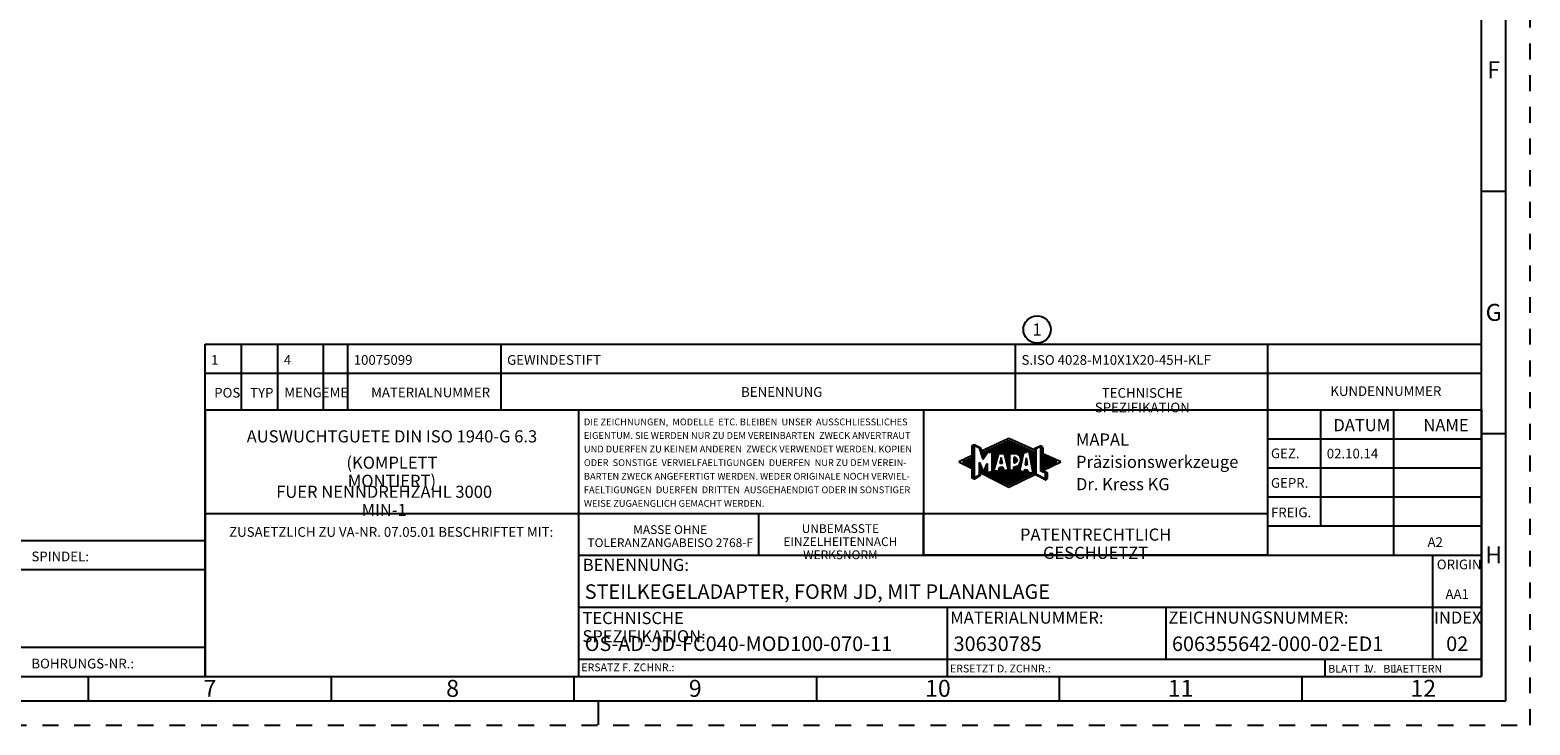
# Model space of a CAD drawing. Units: millimetres. Extents: x 0 to 594, y 0 to 420.
# Drawn here: x 285 to 594, y 0 to 143 of the extents above; entities that cross this region are included whole.
import ezdxf

# ---------------------------------------------------------------- set-up
doc = ezdxf.new("R2010")
doc.units = ezdxf.units.MM
doc.header["$LTSCALE"] = 32.67
doc.linetypes.add('HIDDEN', pattern=[0.2, 0.1, -0.1])
doc.layers.add('606355642-000-02-ED1_FORMAT', color=7, linetype='CONTINUOUS')
doc.layers.add('606355642-000-02-ED1_REF', color=7, linetype='CONTINUOUS')
doc.styles.get("Standard").update_dxf_attribs({"font": 'TXT.SHX', "width": 0.7})
doc.styles.add('TEXTSTYLE_2', font='TXT.SHX', dxfattribs={"width": 0.675})

# ---------------------------------------------------------------- blocks, each defined once
blk = doc.blocks.new('BALLOON_BL2', base_point=(492.42, 81.53))
at = {"layer": '606355642-000-02-ED1_REF', "color": 3, "linetype": 'CONTINUOUS'}
blk.add_circle((492.42, 81.53), 2.82, dxfattribs=at)
at = {"layer": '606355642-000-02-ED1_REF', "color": 2, "linetype": 'CONTINUOUS', "insert": (491.47, 82.78), "char_height": 2.5, "width": 1.9048, "attachment_point": 1, "line_spacing_factor": 0.9}
blk.add_mtext('1', dxfattribs=at)

msp = doc.modelspace()

# ---------------------------------------------------------------- linework, layer by layer
at = {"layer": '606355642-000-02-ED1_FORMAT', "color": 6, "linetype": 'HIDDEN'}
for p, q in [((594, 0), (594, 420)), ((0, 0), (594, 0))]:
    msp.add_line(p, q, dxfattribs=at)
at = {"layer": '606355642-000-02-ED1_FORMAT', "color": 7, "linetype": 'CONTINUOUS'}
for p, q in [((589, 5), (589, 415)), ((321, 72.5), (584, 72.5)), ((321, 10), (321, 72.5)), ((328.5, 65), (328.5, 72.5)), ((336, 65), (336, 72.5)), ((345.3988, 65), (345.3988, 72.5)), ((350.3988, 65), (350.3988, 72.5)), ((382, 65), (382, 72.5)), ((488, 65), (488, 72.5)), ((540, 35), (540, 72.5)), ((584, 10), (584, 72.5)), ((321, 65), (584, 65)), ((398, 10), (398, 65)), ((469, 65), (469, 35)), ((550.8994, 40.9547), (550.8994, 65)), ((565.8994, 65), (565.8994, 35)), ((584, 58.9547), (540, 58.9547)), ((584, 52.9547), (540, 52.9547)), ((584, 46.9547), (540, 46.9547)), ((540, 43.5), (321, 43.5)), ((435, 43.5), (435, 35)), ((584, 40.9547), (540, 40.9547)), ((209.0001, 38), (321.0001, 38)), ((398, 35), (584, 35)), ((574, 13.5), (574, 35)), ((321.0001, 32), (209.0001, 32)), ((584, 24.25), (398, 24.25)), ((474, 10), (474, 24.25)), ((519, 13.5), (519, 24.25)), ((321.0001, 16), (209.0001, 16)), ((584, 13.5), (398, 13.5)), ((551.7325, 13.5), (551.7325, 10)), ((209.0001, 10), (584, 10)), ((5, 5), (589, 5))]:
    msp.add_line(p, q, dxfattribs=at)
at = {"layer": '606355642-000-02-ED1_FORMAT', "color": 3, "linetype": 'CONTINUOUS'}
for p, q in [((584, 72.5), (584, 348)), ((584, 110.0599), (589, 110.0599)), ((321, 65), (321, 78.5)), ((321, 78.5), (584, 78.5)), ((328.5, 65), (328.5, 78.5)), ((336, 65), (336, 78.5)), ((345.3988, 65), (345.3988, 78.5)), ((350.3988, 65), (350.3988, 78.5)), ((382, 65), (382, 78.5)), ((488, 65), (488, 78.5)), ((540, 65), (540, 78.5)), ((584, 65), (584, 78.5)), ((321, 72.5), (584, 72.5)), ((321, 65), (584, 65)), ((321, 65), (584, 65)), ((321, 65), (321, 10)), ((584, 65), (584, 10)), ((584, 60.0599), (589, 60.0599)), ((540, 43.5), (469, 43.5)), ((469, 35), (469, 43.5)), ((540, 35), (540, 43.5)), ((209, 38), (321, 38)), ((321, 38), (321, 10)), ((540, 35), (469, 35)), ((209, 10), (321, 10)), ((297, 5.0599), (297, 10.0599)), ((321, 10), (584, 10)), ((347, 10.0599), (347, 5.0599)), ((397, 10.0599), (397, 5.0599)), ((447, 10.0599), (447, 5.0599)), ((497, 10.0599), (497, 5.0599)), ((547, 10.0599), (547, 5.0599)), ((402, 5.0599), (402, 0.0599))]:
    msp.add_line(p, q, dxfattribs=at)
at = {"layer": '606355642-000-02-ED1_FORMAT', "color": 2, "linetype": 'CONTINUOUS'}
for p, q in [((486.6105, 59.0612), (480.9737, 56.4309)), ((491.9768, 56.6462), (486.6105, 59.0612)), ((479.0856, 57.6284), (479.4845, 57.8197)), ((479.0856, 55.1631), (479.0856, 57.6284)), ((479.0856, 57.5612), (479.4977, 57.5612)), ((479.0856, 57.4612), (479.4977, 57.4612)), ((479.0856, 57.3612), (479.4977, 57.3612)), ((479.0856, 57.2612), (479.4977, 57.2612)), ((479.0856, 57.1612), (479.4977, 57.1612)), ((479.0856, 57.0612), (479.4977, 57.0612)), ((479.0856, 56.9612), (479.4977, 56.9612)), ((479.0856, 56.8612), (479.4977, 56.8612)), ((479.0856, 56.7612), (479.4977, 56.7612)), ((479.0856, 56.6612), (479.4977, 56.6612)), ((479.0856, 56.5612), (479.4977, 56.5612)), ((479.0856, 56.4612), (479.4977, 56.4612)), ((479.0856, 56.3612), (479.4977, 56.3612)), ((479.0856, 56.2612), (479.4977, 56.2612)), ((479.0856, 56.1612), (479.4977, 56.1612)), ((479.0856, 56.0612), (479.4977, 56.0612)), ((479.0856, 55.9612), (479.4977, 55.9612)), ((479.0856, 55.8612), (479.4977, 55.8612)), ((479.0856, 55.7612), (479.4977, 55.7612)), ((479.0856, 55.6612), (479.4977, 55.6612)), ((479.154, 57.6612), (479.8094, 57.6612)), ((479.3625, 57.7612), (479.6045, 57.7612)), ((479.4845, 57.8197), (480.705, 57.2242)), ((480.5745, 57.1031), (479.4977, 57.6291)), ((479.4977, 57.6291), (479.4977, 50.9232)), ((479.6367, 57.5612), (480.0143, 57.5612)), ((479.8414, 57.4612), (480.2192, 57.4612)), ((480.0461, 57.3612), (480.4241, 57.3612)), ((480.2509, 57.2612), (480.629, 57.2612)), ((480.4556, 57.1612), (480.7263, 57.1612)), ((481.3317, 54.7871), (480.5745, 57.1031)), ((480.5882, 57.0612), (480.7602, 57.0612)), ((480.6209, 56.9612), (480.7941, 56.9612)), ((480.6536, 56.8612), (480.8279, 56.8612)), ((480.6863, 56.7612), (480.8618, 56.7612)), ((480.705, 57.2242), (481.0868, 56.097)), ((480.719, 56.6612), (480.8957, 56.6612)), ((480.7517, 56.5612), (480.9296, 56.5612)), ((480.7844, 56.4612), (480.9634, 56.4612)), ((480.8171, 56.3612), (480.9973, 56.3612)), ((480.8498, 56.2612), (481.0312, 56.2612)), ((480.8825, 56.1612), (481.0651, 56.1612)), ((480.9152, 56.0612), (482.1724, 56.0612)), ((480.9479, 55.9612), (482.1064, 55.9612)), ((480.9806, 55.8612), (482.0404, 55.8612)), ((481.0132, 55.7612), (481.9745, 55.7612)), ((481.0459, 55.6612), (481.9085, 55.6612)), ((481.0868, 56.097), (486.613, 58.6757)), ((481.2245, 56.1612), (482.2384, 56.1612)), ((482.3285, 56.2978), (481.3317, 54.7871)), ((481.4388, 56.2612), (482.3044, 56.2612)), ((481.6531, 56.3612), (490.7922, 56.3612)), ((481.8674, 56.4612), (491.5338, 56.4612)), ((482.0817, 56.5612), (491.3116, 56.5612)), ((482.296, 56.6612), (491.0894, 56.6612)), ((483.1516, 56.1288), (482.3285, 56.2978)), ((482.5069, 56.2612), (490.3486, 56.2612)), ((482.5103, 56.7612), (490.8672, 56.7612)), ((482.7246, 56.8612), (490.6449, 56.8612)), ((482.9389, 56.9612), (490.4227, 56.9612)), ((482.9937, 56.1612), (489.905, 56.1612)), ((483.1516, 52.2474), (483.1516, 56.1288)), ((483.1516, 56.0612), (489.6484, 56.0612)), ((483.1516, 55.9612), (484.4523, 55.9612)), ((483.1516, 55.8612), (484.4254, 55.8612)), ((483.1516, 55.7612), (484.3986, 55.7612)), ((483.1516, 55.6612), (484.3718, 55.6612)), ((483.1532, 57.0612), (490.2005, 57.0612)), ((483.3675, 57.1612), (489.9783, 57.1612)), ((484.4555, 55.9734), (483.4727, 52.3089)), ((483.5818, 57.2612), (489.7561, 57.2612)), ((483.7961, 57.3612), (489.5339, 57.3612)), ((484.0104, 57.4612), (489.3117, 57.4612)), ((484.2247, 57.5612), (489.0895, 57.5612)), ((484.439, 57.6612), (488.8673, 57.6612)), ((484.6006, 55.9535), (484.4555, 55.9734)), ((484.5445, 55.9612), (489.6264, 55.9612)), ((484.888, 55.9259), (484.6006, 55.9535)), ((484.6533, 57.7612), (488.6451, 57.7612)), ((484.8676, 57.8612), (488.4228, 57.8612)), ((485.1713, 55.9102), (484.888, 55.9259)), ((485.0819, 57.9612), (488.2006, 57.9612)), ((485.7225, 55.8946), (485.1713, 55.9102)), ((485.4497, 55.9014), (485.1713, 55.9102)), ((485.2962, 58.0612), (487.9784, 58.0612)), ((485.7225, 55.8946), (485.4497, 55.9014)), ((485.5105, 58.1612), (487.7562, 58.1612)), ((486.5391, 52.5618), (485.7225, 55.8946)), ((485.7248, 58.2612), (487.534, 58.2612)), ((485.7307, 55.8612), (486.7688, 55.8612)), ((485.7552, 55.7612), (486.7688, 55.7612)), ((485.7797, 55.6612), (486.7688, 55.6612)), ((485.9391, 58.3612), (487.3118, 58.3612)), ((486.1534, 58.4612), (487.0896, 58.4612)), ((486.3677, 58.5612), (486.8674, 58.5612)), ((486.582, 58.6612), (486.6452, 58.6612)), ((486.613, 58.6757), (491.9768, 56.2618)), ((487.0831, 55.9299), (486.7688, 55.9176)), ((486.7688, 55.9176), (486.7688, 52.5591)), ((487.8727, 55.9365), (487.0831, 55.9299)), ((488.0345, 55.9112), (487.8727, 55.9365)), ((488.1824, 55.876), (488.0345, 55.9112)), ((488.3167, 55.8318), (488.1824, 55.876)), ((488.2273, 55.8612), (489.6043, 55.8612)), ((488.438, 55.7792), (488.3167, 55.8318)), ((488.5468, 55.7189), (488.438, 55.7792)), ((488.4704, 55.7612), (489.5823, 55.7612)), ((488.6436, 55.6518), (488.5468, 55.7189)), ((488.63, 55.6612), (489.5602, 55.6612)), ((488.803, 55.4997), (488.6436, 55.6518)), ((489.6582, 56.1056), (488.8399, 52.3947)), ((490.8114, 56.3655), (489.6582, 56.1056)), ((491.6099, 51.9277), (490.8114, 56.3655)), ((490.8122, 56.3612), (491.756, 56.3612)), ((490.8302, 56.2612), (492.1655, 56.2612)), ((490.8482, 56.1612), (492.1655, 56.1612)), ((490.8662, 56.0612), (492.1655, 56.0612)), ((490.8842, 55.9612), (492.1655, 55.9612)), ((490.9021, 55.8612), (492.1655, 55.8612)), ((490.9201, 55.7612), (492.1655, 55.7612)), ((490.9381, 55.6612), (492.1655, 55.6612)), ((491.9768, 57.0949), (493.2546, 57.638)), ((491.9768, 56.2618), (491.9768, 57.0949)), ((491.9768, 57.0612), (492.3456, 57.0612)), ((491.9768, 56.9612), (492.1655, 56.9612)), ((491.9768, 56.8612), (492.1655, 56.8612)), ((491.9768, 56.7612), (492.1655, 56.7612)), ((491.9768, 56.6612), (492.1655, 56.6612)), ((491.9768, 56.5612), (492.1655, 56.5612)), ((491.9768, 56.4612), (492.1655, 56.4612)), ((491.9768, 56.3612), (492.1655, 56.3612)), ((492.1329, 57.1612), (492.586, 57.1612)), ((493.2068, 57.4194), (492.1655, 56.9863)), ((492.1655, 56.9863), (492.1655, 51.7783)), ((492.3682, 57.2612), (492.8265, 57.2612)), ((492.6034, 57.3612), (493.0669, 57.3612)), ((492.8387, 57.4612), (493.3751, 57.4612)), ((493.074, 57.5612), (493.307, 57.5612)), ((493.2068, 52.3385), (493.2068, 57.4194)), ((493.2068, 57.3612), (493.4432, 57.3612)), ((493.2068, 57.2612), (493.5113, 57.2612)), ((493.2068, 57.1612), (493.5795, 57.1612)), ((493.2068, 57.0612), (493.6065, 57.0612)), ((493.2068, 56.9612), (493.6065, 56.9612)), ((493.2068, 56.8612), (493.6065, 56.8612)), ((493.2068, 56.7612), (493.6065, 56.7612)), ((493.2068, 56.6612), (493.6065, 56.6612)), ((493.2068, 56.5612), (493.6065, 56.5612)), ((493.2068, 56.4612), (493.6065, 56.4612)), ((493.2068, 56.3612), (493.6065, 56.3612)), ((493.2068, 56.2612), (493.6065, 56.2612)), ((493.2068, 56.1612), (493.6065, 56.1612)), ((493.2068, 56.0612), (493.6065, 56.0612)), ((493.2068, 55.9612), (493.6065, 55.9612)), ((493.2068, 55.8612), (493.6065, 55.8612)), ((493.2068, 55.7612), (493.6065, 55.7612)), ((493.2068, 55.6612), (493.6065, 55.6612)), ((493.2546, 57.638), (493.6065, 57.1215)), ((493.6065, 57.1215), (493.6065, 55.5284)), ((497.3013, 54.2501), (493.6065, 55.9128)), ((479.0856, 55.5498), (476.3, 54.25)), ((476.3, 54.25), (479.085, 52.8486)), ((477.1029, 54.238), (479.0856, 55.1631)), ((479.085, 53.2406), (477.1029, 54.238)), ((477.1527, 54.2612), (479.4977, 54.2612)), ((477.2555, 54.1612), (479.4977, 54.1612)), ((477.3671, 54.3612), (479.4977, 54.3612)), ((477.4542, 54.0612), (479.4977, 54.0612)), ((477.5814, 54.4612), (479.4977, 54.4612)), ((477.653, 53.9612), (479.4977, 53.9612)), ((477.7957, 54.5612), (479.4977, 54.5612)), ((477.8517, 53.8612), (479.4977, 53.8612)), ((478.01, 54.6612), (479.4977, 54.6612)), ((478.0504, 53.7612), (479.4977, 53.7612)), ((478.2243, 54.7612), (479.4977, 54.7612)), ((478.2492, 53.6612), (479.4977, 53.6612)), ((478.4386, 54.8612), (479.4977, 54.8612)), ((478.4479, 53.5612), (479.4977, 53.5612)), ((478.6466, 53.4612), (479.4977, 53.4612)), ((478.6529, 54.9612), (479.4977, 54.9612)), ((478.8453, 53.3612), (479.4977, 53.3612)), ((478.8672, 55.0612), (479.4977, 55.0612)), ((479.0441, 53.2612), (479.4977, 53.2612)), ((479.0815, 55.1612), (479.4977, 55.1612)), ((479.085, 50.915), (479.085, 53.2406)), ((479.085, 53.1612), (479.4977, 53.1612)), ((479.085, 53.0612), (479.4977, 53.0612)), ((479.085, 52.9612), (479.4977, 52.9612)), ((479.085, 52.8612), (479.4977, 52.8612)), ((479.085, 52.7612), (479.4977, 52.7612)), ((479.085, 52.6612), (479.4977, 52.6612)), ((479.085, 52.5612), (479.4977, 52.5612)), ((479.0856, 55.5612), (479.4977, 55.5612)), ((479.0856, 55.4612), (479.4977, 55.4612)), ((479.0856, 55.3612), (479.4977, 55.3612)), ((479.0856, 55.2612), (479.4977, 55.2612)), ((480.5877, 54.1095), (481.4123, 52.0724)), ((480.5877, 51.5377), (480.5877, 54.1095)), ((480.5877, 54.0612), (480.6072, 54.0612)), ((480.5877, 53.9612), (480.6477, 53.9612)), ((480.5877, 53.8612), (480.6882, 53.8612)), ((480.5877, 53.7612), (480.7287, 53.7612)), ((480.5877, 53.6612), (480.7692, 53.6612)), ((480.5877, 53.5612), (480.8096, 53.5612)), ((480.5877, 53.4612), (480.8501, 53.4612)), ((480.5877, 53.3612), (480.8906, 53.3612)), ((480.5877, 53.2612), (480.9311, 53.2612)), ((480.5877, 53.1612), (480.9716, 53.1612)), ((480.5877, 53.0612), (481.012, 53.0612)), ((480.5877, 52.9612), (481.0525, 52.9612)), ((480.5877, 52.8612), (481.093, 52.8612)), ((480.5877, 52.7612), (481.1335, 52.7612)), ((480.5877, 52.6612), (481.174, 52.6612)), ((480.5877, 52.5612), (481.2144, 52.5612)), ((481.0786, 55.5612), (481.8425, 55.5612)), ((481.1113, 55.4612), (481.7765, 55.4612)), ((481.144, 55.3612), (481.7105, 55.3612)), ((481.1767, 55.2612), (481.6445, 55.2612)), ((481.2094, 55.1612), (481.5786, 55.1612)), ((481.2421, 55.0612), (481.5126, 55.0612)), ((481.2748, 54.9612), (481.4466, 54.9612)), ((481.3075, 54.8612), (481.3806, 54.8612)), ((481.4112, 52.0701), (482.1738, 53.9198)), ((481.4123, 52.0724), (482.1738, 53.9198)), ((481.6137, 52.5612), (482.1738, 52.5612)), ((481.6549, 52.6612), (482.1738, 52.6612)), ((481.6961, 52.7612), (482.1738, 52.7612)), ((481.7374, 52.8612), (482.1738, 52.8612)), ((481.7786, 52.9612), (482.1738, 52.9612)), ((481.8198, 53.0612), (482.1738, 53.0612)), ((481.861, 53.1612), (482.1738, 53.1612)), ((481.9023, 53.2612), (482.1738, 53.2612)), ((481.9435, 53.3612), (482.1738, 53.3612)), ((481.9847, 53.4612), (482.1738, 53.4612)), ((482.0259, 53.5612), (482.1738, 53.5612)), ((482.0672, 53.6612), (482.1738, 53.6612)), ((482.1084, 53.7612), (482.1738, 53.7612)), ((482.1496, 53.8612), (482.1738, 53.8612)), ((482.1738, 53.9198), (482.1738, 52.0267)), ((483.1516, 55.5612), (484.345, 55.5612)), ((483.1516, 55.4612), (484.3182, 55.4612)), ((483.1516, 55.3612), (484.2913, 55.3612)), ((483.1516, 55.2612), (484.2645, 55.2612)), ((483.1516, 55.1612), (484.2377, 55.1612)), ((483.1516, 55.0612), (484.2109, 55.0612)), ((483.1516, 54.9612), (484.1841, 54.9612)), ((483.1516, 54.8612), (484.1572, 54.8612)), ((483.1516, 54.7612), (484.1304, 54.7612)), ((483.1516, 54.6612), (484.1036, 54.6612)), ((483.1516, 54.5612), (484.0768, 54.5612)), ((483.1516, 54.4612), (484.0499, 54.4612)), ((483.1516, 54.3612), (484.0231, 54.3612)), ((483.1516, 54.2612), (483.9963, 54.2612)), ((483.1516, 54.1612), (483.9695, 54.1612)), ((483.1516, 54.0612), (483.9427, 54.0612)), ((483.1516, 53.9612), (483.9158, 53.9612)), ((483.1516, 53.8612), (483.889, 53.8612)), ((483.1516, 53.7612), (483.8622, 53.7612)), ((483.1516, 53.6612), (483.8354, 53.6612)), ((483.1516, 53.5612), (483.8085, 53.5612)), ((483.1516, 53.4612), (483.7817, 53.4612)), ((483.1516, 53.3612), (483.7549, 53.3612)), ((483.1516, 53.2612), (483.7281, 53.2612)), ((483.1516, 53.1612), (483.7013, 53.1612)), ((483.1516, 53.0612), (483.6744, 53.0612)), ((483.1516, 52.9612), (483.6476, 52.9612)), ((483.1516, 52.8612), (483.6208, 52.8612)), ((483.1516, 52.7612), (483.594, 52.7612)), ((483.1516, 52.6612), (483.5672, 52.6612)), ((483.1516, 52.5612), (483.5403, 52.5612)), ((484.5265, 52.4459), (484.6816, 53.1572)), ((484.5517, 52.5612), (485.5155, 52.5612)), ((484.5735, 52.6612), (485.4944, 52.6612)), ((484.5953, 52.7612), (485.4732, 52.7612)), ((484.6171, 52.8612), (485.4521, 52.8612)), ((484.6389, 52.9612), (485.4309, 52.9612)), ((484.6607, 53.0612), (485.4098, 53.0612)), ((484.6816, 53.1572), (485.3785, 53.2095)), ((484.7348, 53.1612), (485.3887, 53.1612)), ((485.0312, 55.1589), (484.7558, 53.9039)), ((485.288, 53.9326), (484.7558, 53.9039)), ((484.7683, 53.9612), (485.282, 53.9612)), ((484.7903, 54.0612), (485.2611, 54.0612)), ((484.8122, 54.1612), (485.2401, 54.1612)), ((484.8342, 54.2612), (485.2192, 54.2612)), ((484.8561, 54.3612), (485.1983, 54.3612)), ((484.8781, 54.4612), (485.1773, 54.4612)), ((484.9, 54.5612), (485.1564, 54.5612)), ((484.922, 54.6612), (485.1354, 54.6612)), ((484.9439, 54.7612), (485.1145, 54.7612)), ((484.9659, 54.8612), (485.0935, 54.8612)), ((484.9878, 54.9612), (485.0726, 54.9612)), ((485.0097, 55.0612), (485.0516, 55.0612)), ((485.288, 53.9326), (485.0312, 55.1589)), ((485.3785, 53.2095), (485.5222, 52.5294)), ((485.5222, 52.5294), (485.8168, 52.5503)), ((485.8042, 55.5612), (486.7688, 55.5612)), ((485.8168, 52.5503), (485.9619, 52.5553)), ((485.8287, 55.4612), (486.7688, 55.4612)), ((485.8532, 55.3612), (486.7688, 55.3612)), ((485.8777, 55.2612), (486.7688, 55.2612)), ((485.9022, 55.1612), (486.7688, 55.1612)), ((485.9267, 55.0612), (486.7688, 55.0612)), ((485.9512, 54.9612), (486.7688, 54.9612)), ((485.9619, 52.5553), (486.3943, 52.5618)), ((485.9619, 52.5553), (486.2502, 52.5602)), ((485.9757, 54.8612), (486.7688, 54.8612)), ((486.0002, 54.7612), (486.7688, 54.7612)), ((486.0247, 54.6612), (486.7688, 54.6612)), ((486.0492, 54.5612), (486.7688, 54.5612)), ((486.0737, 54.4612), (486.7688, 54.4612)), ((486.0982, 54.3612), (486.7688, 54.3612)), ((486.1227, 54.2612), (486.7688, 54.2612)), ((486.1472, 54.1612), (486.7688, 54.1612)), ((486.1717, 54.0612), (486.7688, 54.0612)), ((486.1962, 53.9612), (486.7688, 53.9612)), ((486.2207, 53.8612), (486.7688, 53.8612)), ((486.2452, 53.7612), (486.7688, 53.7612)), ((486.2502, 52.5602), (486.3943, 52.5618)), ((486.2697, 53.6612), (486.7688, 53.6612)), ((486.2942, 53.5612), (486.7688, 53.5612)), ((486.3187, 53.4612), (486.7688, 53.4612)), ((486.3432, 53.3612), (486.7688, 53.3612)), ((486.3547, 52.5612), (486.7688, 52.5612)), ((486.3677, 53.2612), (486.7688, 53.2612)), ((486.3922, 53.1612), (486.7688, 53.1612)), ((486.3943, 52.5618), (486.5391, 52.5618)), ((486.4167, 53.0612), (486.7688, 53.0612)), ((486.4413, 52.9612), (486.7688, 52.9612)), ((486.4658, 52.8612), (486.7688, 52.8612)), ((486.4903, 52.7612), (486.7688, 52.7612)), ((486.5148, 52.6612), (486.7688, 52.6612)), ((486.7688, 52.5591), (486.9504, 52.5526)), ((486.9504, 52.5526), (487.2566, 52.5334)), ((487.7516, 55.156), (487.621, 55.1626)), ((487.621, 55.1626), (487.6261, 54.0232)), ((487.621, 55.1612), (487.6486, 55.1612)), ((487.6215, 55.0612), (488.0824, 55.0612)), ((487.6219, 54.9612), (488.1773, 54.9612)), ((487.6224, 54.8612), (488.2224, 54.8612)), ((487.6228, 54.7612), (488.2433, 54.7612)), ((487.6233, 54.6612), (488.2513, 54.6612)), ((487.6237, 54.5612), (488.245, 54.5612)), ((487.6242, 54.4612), (488.2324, 54.4612)), ((487.6246, 54.3612), (488.209, 54.3612)), ((487.6251, 54.2612), (488.1634, 54.2612)), ((487.6255, 54.1612), (488.0791, 54.1612)), ((487.626, 54.0612), (487.8936, 54.0612)), ((487.771, 54.0348), (487.6261, 54.0232)), ((487.6479, 53.2465), (487.7761, 53.2488)), ((487.6492, 52.5004), (487.6479, 53.2465)), ((487.648, 53.1612), (489.009, 53.1612)), ((487.6482, 53.0612), (488.9869, 53.0612)), ((487.6484, 52.9612), (488.9649, 52.9612)), ((487.6485, 52.8612), (488.9428, 52.8612)), ((487.6487, 52.7612), (488.9208, 52.7612)), ((487.6489, 52.6612), (488.8987, 52.6612)), ((487.6491, 52.5612), (488.8767, 52.5612)), ((487.8717, 55.1409), (487.7516, 55.156)), ((487.897, 54.062), (487.771, 54.0348)), ((487.7761, 53.2488), (488.0151, 53.2749)), ((487.9793, 55.1134), (487.8717, 55.1409)), ((487.8899, 53.2612), (489.031, 53.2612)), ((488.0041, 54.1066), (487.897, 54.062)), ((488.0721, 55.0698), (487.9793, 55.1134)), ((488.0922, 54.1708), (488.0041, 54.1066)), ((488.0151, 53.2749), (488.1257, 53.2986)), ((488.1478, 55.0064), (488.0721, 55.0698)), ((488.1611, 54.2562), (488.0922, 54.1708)), ((488.1257, 53.2986), (488.2305, 53.3293)), ((488.2045, 54.9194), (488.1478, 55.0064)), ((488.2107, 54.3649), (488.1611, 54.2562)), ((488.2398, 54.8051), (488.2045, 54.9194)), ((488.2408, 54.4988), (488.2107, 54.3649)), ((488.2305, 53.3293), (488.4218, 53.412)), ((488.2398, 54.8051), (488.2515, 54.6597)), ((488.2515, 54.6597), (488.2408, 54.4988)), ((488.3043, 53.3612), (489.0531, 53.3612)), ((488.4218, 53.412), (488.5889, 53.5226)), ((488.4962, 53.4612), (489.0751, 53.4612)), ((488.5889, 53.5226), (488.7311, 53.6609)), ((488.6286, 53.5612), (489.0972, 53.5612)), ((488.7311, 53.6609), (488.7929, 53.7404)), ((488.7314, 53.6612), (489.1192, 53.6612)), ((488.7385, 55.5612), (489.5382, 55.5612)), ((488.7929, 53.7404), (488.8483, 53.8268)), ((488.9202, 55.3287), (488.803, 55.4997)), ((488.8062, 53.7612), (489.1413, 53.7612)), ((488.8294, 55.4612), (489.5161, 55.4612)), ((488.8483, 53.8268), (488.8973, 53.9199)), ((488.8664, 53.8612), (489.1633, 53.8612)), ((488.8973, 53.9199), (488.9761, 54.1266)), ((488.8979, 55.3612), (489.4941, 55.3612)), ((488.913, 53.9612), (489.1854, 53.9612)), ((488.9642, 55.238), (488.9202, 55.3287)), ((488.9511, 54.0612), (489.2074, 54.0612)), ((488.953, 55.2612), (489.472, 55.2612)), ((488.9992, 55.1447), (488.9642, 55.238)), ((488.9761, 54.1266), (489.0288, 54.3603)), ((488.9839, 54.1612), (489.2295, 54.1612)), ((488.993, 55.1612), (489.45, 55.1612)), ((489.0438, 54.9534), (488.9992, 55.1447)), ((489.0064, 54.2612), (489.2515, 54.2612)), ((489.0186, 55.0612), (489.4279, 55.0612)), ((489.0288, 54.3603), (489.055, 54.6207)), ((489.0288, 54.3612), (489.2736, 54.3612)), ((489.0389, 54.4612), (489.2956, 54.4612)), ((489.042, 54.9612), (489.4059, 54.9612)), ((489.055, 54.8569), (489.0438, 54.9534)), ((489.049, 54.5612), (489.3177, 54.5612)), ((489.0545, 54.8612), (489.3838, 54.8612)), ((489.055, 54.6207), (489.055, 54.8569)), ((489.055, 54.7612), (489.3618, 54.7612)), ((489.055, 54.6612), (489.3397, 54.6612)), ((489.8408, 52.2778), (489.9152, 52.6866)), ((489.8924, 52.5612), (490.4804, 52.5612)), ((489.9106, 52.6612), (490.0647, 52.6612)), ((489.9152, 52.6866), (490.4782, 52.5909)), ((490.1996, 55.0577), (490.0044, 53.6635)), ((490.4131, 53.6217), (490.0044, 53.6635)), ((490.0181, 53.7612), (490.3923, 53.7612)), ((490.0266, 53.6612), (490.4072, 53.6612)), ((490.0321, 53.8612), (490.3775, 53.8612)), ((490.0461, 53.9612), (490.3626, 53.9612)), ((490.0601, 54.0612), (490.3477, 54.0612)), ((490.0741, 54.1612), (490.3329, 54.1612)), ((490.0881, 54.2612), (490.318, 54.2612)), ((490.1021, 54.3612), (490.3031, 54.3612)), ((490.1161, 54.4612), (490.2883, 54.4612)), ((490.1301, 54.5612), (490.2734, 54.5612)), ((490.1441, 54.6612), (490.2585, 54.6612)), ((490.1581, 54.7612), (490.2437, 54.7612)), ((490.1721, 54.8612), (490.2288, 54.8612)), ((490.1861, 54.9612), (490.2139, 54.9612)), ((490.1996, 55.0577), (490.4131, 53.6217)), ((490.4782, 52.5909), (490.5117, 52.1466)), ((490.9561, 55.5612), (492.1655, 55.5612)), ((490.9741, 55.4612), (492.1655, 55.4612)), ((490.9921, 55.3612), (492.1655, 55.3612)), ((491.0101, 55.2612), (492.1655, 55.2612)), ((491.0281, 55.1612), (492.1655, 55.1612)), ((491.0461, 55.0612), (492.1655, 55.0612)), ((491.0641, 54.9612), (492.1655, 54.9612)), ((491.0821, 54.8612), (492.1655, 54.8612)), ((491.1001, 54.7612), (492.1655, 54.7612)), ((491.118, 54.6612), (492.1655, 54.6612)), ((491.136, 54.5612), (492.1655, 54.5612)), ((491.154, 54.4612), (492.1655, 54.4612)), ((491.172, 54.3612), (492.1655, 54.3612)), ((491.19, 54.2612), (492.1655, 54.2612)), ((491.208, 54.1612), (492.1655, 54.1612)), ((491.226, 54.0612), (492.1655, 54.0612)), ((491.244, 53.9612), (492.1655, 53.9612)), ((491.262, 53.8612), (492.1655, 53.8612)), ((491.28, 53.7612), (492.1655, 53.7612)), ((491.298, 53.6612), (492.1655, 53.6612)), ((491.316, 53.5612), (492.1655, 53.5612)), ((491.334, 53.4612), (492.1655, 53.4612)), ((491.3519, 53.3612), (492.1655, 53.3612)), ((491.3699, 53.2612), (492.1655, 53.2612)), ((491.3879, 53.1612), (492.1655, 53.1612)), ((491.4059, 53.0612), (492.1655, 53.0612)), ((491.4239, 52.9612), (492.1655, 52.9612)), ((491.4419, 52.8612), (492.1655, 52.8612)), ((491.4599, 52.7612), (492.1655, 52.7612)), ((491.4779, 52.6612), (492.1655, 52.6612)), ((491.4959, 52.5612), (492.1655, 52.5612)), ((493.2068, 55.5612), (493.6065, 55.5612)), ((493.2068, 55.4612), (493.7559, 55.4612)), ((493.2068, 55.3612), (493.9781, 55.3612)), ((493.2068, 55.2612), (494.2003, 55.2612)), ((493.2068, 55.1612), (494.4225, 55.1612)), ((493.2068, 55.0612), (494.6447, 55.0612)), ((493.2068, 54.9612), (494.8669, 54.9612)), ((493.2068, 54.8612), (495.0891, 54.8612)), ((493.2068, 54.7612), (495.3113, 54.7612)), ((493.2068, 54.6612), (495.5336, 54.6612)), ((493.2068, 54.5612), (495.7558, 54.5612)), ((493.2068, 54.4612), (495.978, 54.4612)), ((493.2068, 54.3612), (496.2002, 54.3612)), ((493.2068, 54.2612), (496.4224, 54.2612)), ((493.2068, 54.1612), (496.3158, 54.1612)), ((493.2068, 54.0612), (496.1098, 54.0612)), ((493.2068, 53.9612), (495.9037, 53.9612)), ((493.2068, 53.8612), (495.6976, 53.8612)), ((493.2068, 53.7612), (495.4916, 53.7612)), ((493.2068, 53.6612), (495.2855, 53.6612)), ((493.2068, 53.5612), (495.0795, 53.5612)), ((493.2068, 53.4612), (494.8734, 53.4612)), ((493.2068, 53.3612), (494.6673, 53.3612)), ((493.2068, 53.2612), (494.4613, 53.2612)), ((493.2068, 53.1612), (494.2552, 53.1612)), ((493.2068, 53.0612), (494.0491, 53.0612)), ((493.2068, 52.9612), (493.8431, 52.9612)), ((493.2068, 52.8612), (493.637, 52.8612)), ((493.2068, 52.7612), (493.5593, 52.7612)), ((493.2068, 52.6612), (493.5593, 52.6612)), ((493.2068, 52.5612), (493.5593, 52.5612)), ((496.474, 54.238), (493.5593, 52.8235)), ((493.5593, 52.8235), (493.5593, 52.4583)), ((493.5866, 52.4474), (497.3013, 54.2501)), ((493.6065, 55.5284), (496.474, 54.238)), ((479.085, 52.4612), (479.4977, 52.4612)), ((479.085, 52.3612), (479.4977, 52.3612)), ((479.085, 52.2612), (479.4977, 52.2612)), ((479.085, 52.1612), (479.4977, 52.1612)), ((479.085, 52.0612), (479.4977, 52.0612)), ((479.085, 51.9612), (479.4977, 51.9612)), ((479.085, 51.8612), (479.4977, 51.8612)), ((479.085, 51.7612), (479.4977, 51.7612)), ((479.085, 51.6612), (479.4977, 51.6612)), ((479.085, 51.5612), (479.4977, 51.5612)), ((479.085, 51.4612), (479.4977, 51.4612)), ((479.085, 51.3612), (479.4977, 51.3612)), ((479.085, 51.2612), (479.4977, 51.2612)), ((479.085, 51.1612), (479.4977, 51.1612)), ((479.085, 51.0612), (479.4977, 51.0612)), ((479.085, 50.9612), (479.4977, 50.9612)), ((479.4914, 50.7037), (479.085, 50.915)), ((479.1885, 50.8612), (479.7637, 50.8612)), ((479.3808, 50.7612), (479.5908, 50.7612)), ((480.7263, 51.4182), (479.4914, 50.7037)), ((479.4977, 50.9232), (480.5877, 51.5377)), ((479.5651, 50.9612), (479.9365, 50.9612)), ((479.7425, 51.0612), (480.1093, 51.0612)), ((479.9199, 51.1612), (480.2821, 51.1612)), ((480.0973, 51.2612), (480.455, 51.2612)), ((480.2746, 51.3612), (480.6278, 51.3612)), ((480.452, 51.4612), (480.7262, 51.4612)), ((480.5877, 52.4612), (481.2549, 52.4612)), ((480.5877, 52.3612), (480.725, 52.3612)), ((480.5877, 52.2612), (480.7252, 52.2612)), ((480.5877, 52.1612), (480.7253, 52.1612)), ((480.5877, 52.0612), (480.7254, 52.0612)), ((480.5877, 51.9612), (480.7256, 51.9612)), ((480.5877, 51.8612), (480.7257, 51.8612)), ((480.5877, 51.7612), (480.7258, 51.7612)), ((480.5877, 51.6612), (480.726, 51.6612)), ((480.5877, 51.5612), (480.7261, 51.5612)), ((481.4123, 52.0724), (480.725, 52.4154)), ((486.613, 49.4526), (480.725, 52.4154)), ((480.725, 52.4154), (480.7263, 51.4182)), ((480.7255, 52.0231), (486.6103, 49.0619)), ((480.8335, 52.3612), (481.2954, 52.3612)), ((481.0339, 52.2612), (481.3359, 52.2612)), ((481.2343, 52.1612), (481.3764, 52.1612)), ((481.4288, 52.0612), (482.1738, 52.0612)), ((481.4488, 52.1612), (482.1738, 52.1612)), ((481.49, 52.2612), (482.1738, 52.2612)), ((481.5312, 52.3612), (482.1738, 52.3612)), ((481.5725, 52.4612), (482.1738, 52.4612)), ((481.6276, 51.9612), (491.4416, 51.9612)), ((481.8263, 51.8612), (491.577, 51.8612)), ((482.025, 51.7612), (491.3709, 51.7612)), ((482.1738, 52.0267), (483.1516, 52.2474)), ((482.2237, 51.6612), (491.1648, 51.6612)), ((482.3266, 52.0612), (490.9401, 52.0612)), ((482.4225, 51.5612), (490.9587, 51.5612)), ((482.6212, 51.4612), (490.7526, 51.4612)), ((482.7698, 52.1612), (490.5106, 52.1612)), ((482.8199, 51.3612), (490.5465, 51.3612)), ((483.0187, 51.2612), (490.3404, 51.2612)), ((483.1516, 52.4612), (483.5135, 52.4612)), ((483.1516, 52.3612), (483.4867, 52.3612)), ((483.1516, 52.2612), (490.5031, 52.2612)), ((483.2174, 51.1612), (490.1344, 51.1612)), ((483.4161, 51.0612), (489.9283, 51.0612)), ((483.4727, 52.3089), (483.7482, 52.3576)), ((483.6149, 50.9612), (489.7222, 50.9612)), ((483.7482, 52.3576), (484.0107, 52.3954)), ((483.7734, 52.3612), (489.1267, 52.3612)), ((483.8136, 50.8612), (489.5161, 50.8612)), ((484.0107, 52.3954), (484.2677, 52.4243)), ((484.0123, 50.7612), (489.31, 50.7612)), ((484.211, 50.6612), (489.1039, 50.6612)), ((484.2677, 52.4243), (484.5265, 52.4459)), ((484.4098, 50.5612), (488.8978, 50.5612)), ((484.5299, 52.4612), (488.8546, 52.4612)), ((484.6085, 50.4612), (488.6917, 50.4612)), ((484.8072, 50.3612), (488.4856, 50.3612)), ((485.006, 50.2612), (488.2795, 50.2612)), ((485.2047, 50.1612), (488.0735, 50.1612)), ((485.4034, 50.0612), (487.8674, 50.0612)), ((485.6022, 49.9612), (487.6613, 49.9612)), ((485.8009, 49.8612), (487.4552, 49.8612)), ((485.9996, 49.7612), (487.2491, 49.7612)), ((486.1983, 49.6612), (487.043, 49.6612)), ((486.3971, 49.5612), (486.8369, 49.5612)), ((486.5958, 49.4612), (486.6308, 49.4612)), ((486.6103, 49.0619), (491.9895, 51.6723)), ((491.9768, 52.0552), (486.613, 49.4526)), ((487.2566, 52.5334), (487.3912, 52.5222)), ((487.2566, 52.5334), (487.6492, 52.5004)), ((487.3912, 52.5222), (487.5204, 52.511)), ((487.5204, 52.511), (487.6492, 52.5004)), ((488.8399, 52.3947), (489.8408, 52.2778)), ((489.856, 52.3612), (490.4955, 52.3612)), ((489.8742, 52.4612), (490.488, 52.4612)), ((490.5117, 52.1466), (491.6099, 51.9277)), ((491.5139, 52.4612), (492.1655, 52.4612)), ((491.5319, 52.3612), (492.1655, 52.3612)), ((491.5499, 52.2612), (492.1655, 52.2612)), ((491.5678, 52.1612), (492.1655, 52.1612)), ((491.5858, 52.0612), (492.1655, 52.0612)), ((491.6038, 51.9612), (491.7831, 51.9612)), ((491.9768, 51.679), (491.9768, 52.0552)), ((491.9768, 51.9612), (492.1655, 51.9612)), ((491.9768, 51.8612), (492.1655, 51.8612)), ((491.9768, 51.7612), (492.1983, 51.7612)), ((494.1638, 50.5303), (491.9768, 51.679)), ((492.0107, 51.6612), (492.3904, 51.6612)), ((492.1655, 51.7783), (494.1384, 50.7512)), ((492.2011, 51.5612), (492.5825, 51.5612)), ((492.3915, 51.4612), (492.7745, 51.4612)), ((492.5819, 51.3612), (492.9666, 51.3612)), ((492.7722, 51.2612), (493.1587, 51.2612)), ((492.9626, 51.1612), (493.3508, 51.1612)), ((493.153, 51.0612), (493.5428, 51.0612)), ((493.2068, 52.4612), (493.5593, 52.4612)), ((493.2068, 52.3612), (493.8009, 52.3612)), ((494.1384, 51.9501), (493.2068, 52.3385)), ((493.3434, 50.9612), (493.7349, 50.9612)), ((493.3922, 52.2612), (494.0496, 52.2612)), ((493.5338, 50.8612), (493.927, 50.8612)), ((493.5593, 52.4583), (494.541, 52.0637)), ((493.6321, 52.1612), (494.2984, 52.1612)), ((493.7242, 50.7612), (494.1191, 50.7612)), ((493.872, 52.0612), (494.541, 52.0612)), ((493.9146, 50.6612), (494.3313, 50.6612)), ((494.105, 50.5612), (494.2033, 50.5612)), ((494.1118, 51.9612), (494.541, 51.9612)), ((494.1384, 50.7512), (494.1384, 51.9501)), ((494.1384, 51.8612), (494.541, 51.8612)), ((494.1384, 51.7612), (494.541, 51.7612)), ((494.1384, 51.6612), (494.541, 51.6612)), ((494.1384, 51.5612), (494.541, 51.5612)), ((494.1384, 51.4612), (494.541, 51.4612)), ((494.1384, 51.3612), (494.541, 51.3612)), ((494.1384, 51.2612), (494.541, 51.2612)), ((494.1384, 51.1612), (494.541, 51.1612)), ((494.1384, 51.0612), (494.541, 51.0612)), ((494.1384, 50.9612), (494.541, 50.9612)), ((494.1384, 50.8612), (494.541, 50.8612)), ((494.1384, 50.7612), (494.4593, 50.7612)), ((494.541, 50.825), (494.1638, 50.5303)), ((494.541, 52.0637), (494.541, 50.825))]:
    msp.add_line(p, q, dxfattribs=at)

# ---------------------------------------------------------------- block references
at = {"layer": '606355642-000-02-ED1_REF', "color": 3, "linetype": 'CONTINUOUS'}
msp.add_blockref('BALLOON_BL2', (492.4237, 81.5312), dxfattribs=at)

# ---------------------------------------------------------------- texts
at = {"layer": '606355642-000-02-ED1_FORMAT', "color": 90, "linetype": 'CONTINUOUS', "char_height": 3.5, "attachment_point": 2, "line_spacing_factor": 0.9, "style": 'TEXTSTYLE_2'}
for s, insert, width in [('F', (586.5, 136.8099), 2.5), ('G', (586.5, 86.8099), 2.75), ('H', (586.5, 36.8099), 2.75), ('7', (322, 9.3099), 2.75), ('8', (372, 9.3099), 2.75), ('9', (422, 9.3099), 2.75), ('10', (472, 9.3099), 4.75), ('11', (522, 9.3099), 4), ('12', (572, 9.3099), 4.75)]:
    msp.add_mtext(s, dxfattribs=dict(at, insert=insert, width=width))
at = {"layer": '606355642-000-02-ED1_FORMAT', "color": 2, "linetype": 'CONTINUOUS'}
for s, insert, char_height, width, attachment_point, line_spacing_factor in [('1', (322.225, 76.25), 2, 1.142857, 1, 0.9), ('4', (337.225, 76.25), 2, 1.571429, 1, 0.9), ('10075099', (351.6238, 76.25), 2, 12, 1, 0.9), ('GEWINDESTIFT', (383.225, 76.25), 2, 19.52381, 1, 0.9), ('S.ISO 4028-M10X1X20-45H-KLF', (489.225, 76.25), 2, 40.285714, 1, 0.9), ('K2865-34_HP', (580.775, 76.75), 0.03, 0.252857, 3, 0.9), ('KN', (581.775, 76.75), 0.03, 0.047143, 3, 0.9), ('POS', (322.8803, 69.4939), 2, 4.714286, 1, 0.9), ('TYP', (330.2801, 69.4939), 2, 5, 1, 0.9), ('MENGE', (337.3397, 69.5422), 2, 7.714286, 1, 0.9), ('ME', (346.6578, 69.5585), 2, 3.142857, 1, 0.9), ('MATERIALNUMMER', (355.2152, 69.5585), 2, 22, 1, 0.9), ('BENENNUNG', (431.4509, 69.6477), 2, 13.857143, 1, 0.9), ('TECHNISCHE SPEZIFIKATION', (514.1188, 69.4559), 2, 36.619048, 2, 0.9), ('KUNDENNUMMER', (552.8634, 69.8395), 2, 19.095238, 1, 0.9), ('DIE ZEICHNUNGEN,  MODELLE  ETC. BLEIBEN  UNSER  AUSSCHLIESSLICHES\\PEIGENTUM. SIE WERDEN NUR ZU DEM VEREINBARTEN  ZWECK ANVERTRAUT\\PUND DUERFEN ZU KEINEM ANDEREN  ZWECK VERWENDET WERDEN. KOPIEN\\PODER  SONSTIGE  VERVIELFAELTIGUNGEN  DUERFEN  NUR ZU DEM VEREIN-\\PBARTEN ZWECK ANGEFERTIGT WERDEN. WEDER ORIGINALE NOCH VERVIEL-\\PFAELTIGUNGEN  DUERFEN  DRITTEN  AUSGEHAENDIGT ODER IN SONSTIGER\\PWEISE ZUGAENGLICH GEMACHT WERDEN.', (399.0529, 63.1773), 1.4, 69.233333, 1, 1.2), ('DATUM', (553.4985, 63.0649), 2.5, 10.654762, 1, 0.9), ('NAME', (572.0389, 63.0649), 2.5, 8.035714, 1, 0.9), (' \\PAUSWUCHTGUETE DIN ISO 1940-G 6.3', (359.5, 63.25), 2.5, 62.738095, 2, 0.60006), ('MAPAL', (500.45, 60.1001), 2.5, 10.47619, 1, 0.9), ('Präzisionswerkzeuge', (500.45, 55.5001), 2.5, 33.952381, 1, 0.9), ('GEZ.', (540.6249, 56.9912), 2, 5.714286, 1, 0.9), ('02.10.14', (552.1225, 56.9547), 2, 10.857143, 1, 0.9), (' \\P(KOMPLETT MONTIERT)', (359.5, 59.0797), 2.5, 35.535714, 2, 0.9), ('Dr. Kress KG', (500.45, 50.9001), 2.5, 22.559524, 1, 0.9), ('GEPR.', (540.6249, 50.9031), 2, 7.285714, 1, 0.9), ('FUER NENNDREHZAHL 3000 MIN\\P-1', (357.8929, 49.3297), 2.5, 50.119048, 2, 0.9), ('FREIG.', (540.6249, 44.8151), 2, 8.428571, 1, 0.9), ('ZUSAETZLICH ZU VA-NR. 07.05.01 BESCHRIFTET MIT:', (359.349, 40.7911), 2, 70.571429, 2, 0.9), ('MASSE OHNE TOLERANZANGABE\\PISO 2768-F', (416.8388, 41.1783), 1.8, 35.357143, 2, 0.9), ('UNBEMASSTE EINZELHEITEN\\PNACH WERKSNORM', (451.9044, 41.3918), 1.8, 31.5, 2, 0.9), ('PATENTRECHTLICH GESCHUETZT', (504.5, 40.5), 2.5, 51.071429, 2, 0.9), ('A2', (572.8844, 38.6959), 2, 3.285714, 1, 0.9), ('SPINDEL:', (285.212, 35.7442), 2, 11.238093, 1, 0.9), ('BENENNUNG:', (398.82, 34.2602), 2.5, 18.214286, 1, 0.9), ('ORIGIN', (574.7989, 34.0991), 2, 8.857143, 1, 0.9), ('AA1', (579, 28), 2, 4.571429, 2, 0.9), ('TECHNISCHE SPEZIFIKATION:', (398.7601, 23.3), 2.5, 46.666667, 1, 0.9), ('MATERIALNUMMER:', (474.5449, 23.3921), 2.5, 28.392857, 1, 0.9), ('ZEICHNUNGSNUMMER:', (519.5006, 23.3921), 2.5, 32.083333, 1, 0.9), ('INDEX', (574.2297, 23.3982), 2.5, 9.761905, 1, 0.9), ('02', (579, 18.25), 3, 4.714286, 2, 0.9), ('BOHRUNGS-NR.:', (285.2058, 13.6643), 2, 18.999995, 1, 0.9), ('ERSATZ F. ZCHNR.:', (398.5262, 12.6904), 1.6, 20.07619, 1, 0.9), ('ERSETZT D. ZCHNR.:', (474.489, 12.4415), 1.6, 21.52381, 1, 0.9), ('BLATT   V.   BLAETTERN', (552.4398, 12.3993), 1.6, 27.390476, 1, 0.9), ('1', (559.6866, 12.4835), 1.6, 0.914286, 1, 0.9), ('1', (565.5081, 12.4645), 1.6, 0.914286, 1, 0.9)]:
    msp.add_mtext(s, dxfattribs=dict(at, insert=insert, char_height=char_height, width=width, attachment_point=attachment_point, line_spacing_factor=line_spacing_factor))
at = {"layer": '606355642-000-02-ED1_FORMAT', "color": 7, "linetype": 'CONTINUOUS', "char_height": 3, "attachment_point": 1, "line_spacing_factor": 0.9}
for s, insert, width in [('STEILKEGELADAPTER, FORM JD, MIT PLANANLAGE', (399.225, 29), 96.285714), ('OS-AD-JD-FC040-MOD100-070-11', (399.225, 18.25), 63.785714), ('30630785', (475.225, 18.25), 18.214286), ('606355642-000-02-ED1', (520.225, 18.25), 45.357143)]:
    msp.add_mtext(s, dxfattribs=dict(at, insert=insert, width=width))

doc.saveas('drawing.dxf')
